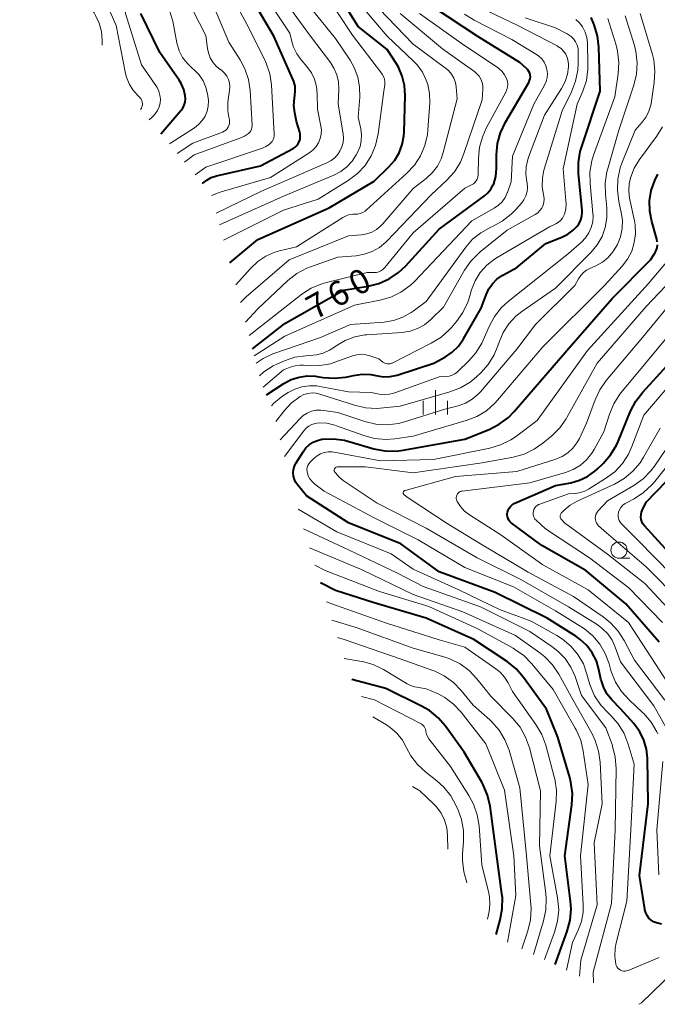
# Model space of a CAD drawing. Units: metres. Extents: x -68000 to -66000, y 16500 to 18000.
# Drawn here: x -67840 to -67741, y 17552 to 17704 of the extents above; entities that cross this region are included whole.
import ezdxf

# ---------------------------------------------------------------- set-up
doc = ezdxf.new("R2010")
doc.units = ezdxf.units.M
for name, color, linetype, lineweight in [('633100_広葉樹林', 7, 'Continuous', 13), ('633400_荒地', 7, 'Continuous', 13), ('710100_等高線(計曲線)', 7, 'Continuous', 40), ('710200_等高線(主曲線)', 7, 'Continuous', 13)]:
    doc.layers.add(name, color=color, linetype=linetype, lineweight=lineweight)
doc.styles.add('Style-WORKING', font='MS Gothic.ttf')

msp = doc.modelspace()

# ---------------------------------------------------------------- linework, layer by layer
at = {"layer": '633100_広葉樹林', "linetype": 'Continuous', "lineweight": 13}
msp.add_line((-67747.21, 17620.92), (-67745.54, 17620.92), dxfattribs=at)
msp.add_circle((-67747.21, 17622.17), 1.25, dxfattribs=at)
at = {"layer": '633400_荒地', "linetype": 'Continuous', "lineweight": 13}
for p, q in [((-67775.56, 17643.12), (-67775.56, 17646.88)), ((-67777.43, 17643.12), (-67777.43, 17645.22)), ((-67773.68, 17643.12), (-67773.68, 17645.22))]:
    msp.add_line(p, q, dxfattribs=at)
at = {"layer": '710100_等高線(計曲線)', "linetype": 'Continuous', "lineweight": 40, "flags": 128}
for points, elevation in [([(-67807.28, 17666.51), (-67803, 17670.12), (-67791.97, 17675), (-67785, 17679.12), (-67782.74, 17681.32), (-67781.85, 17682.35), (-67781.16, 17683.51), (-67780.68, 17684.78), (-67780.42, 17686.12), (-67780.39, 17686.68), (-67780.23, 17692.36), (-67780.33, 17693.86), (-67780.68, 17695.33), (-67781.27, 17696.71), (-67781.58, 17697.23), (-67783, 17699.46), (-67787.48, 17703), (-67791.91, 17710.09), (-67798.08, 17717), (-67802.26, 17723.74), (-67802.63, 17725.48), (-67802.75, 17726.44), (-67802.7, 17727.42), (-67802.48, 17728.37)], 750), ([(-67811.53, 17678.74), (-67811.48, 17678.8), (-67810.86, 17679.29), (-67810.17, 17679.66), (-67809.36, 17679.93), (-67802.54, 17681.46), (-67797.53, 17684.18), (-67797.22, 17684.38), (-67796.95, 17684.64), (-67796.73, 17684.93), (-67796.56, 17685.27), (-67796.46, 17685.62), (-67796.42, 17685.99), (-67796.44, 17686.36), (-67796.5, 17686.66), (-67797, 17688.31), (-67797.28, 17689.68), (-67797.4, 17690.82), (-67797.33, 17691.98), (-67797.27, 17692.32), (-67797.19, 17693.05), (-67797.23, 17693.78), (-67797.4, 17694.49), (-67797.55, 17694.88), (-67800.5, 17701.5), (-67804.19, 17707.81)], 740), ([(-67784.27, 17663.33), (-67782.68, 17664.05), (-67781.25, 17665.03), (-67780.2, 17666.02), (-67775, 17671.73), (-67768, 17676.84), (-67767.45, 17677.33), (-67766.99, 17677.9), (-67766.64, 17678.54), (-67766.56, 17678.73), (-67766.23, 17679.85), (-67766.11, 17681.13), (-67766.11, 17683.17), (-67765.96, 17684.91), (-67765.51, 17686.59), (-67764.73, 17688.23), (-67761.14, 17694.36), (-67761.01, 17694.63), (-67760.93, 17694.91), (-67760.9, 17695.21), (-67760.93, 17695.51), (-67761, 17695.8), (-67761.13, 17696.07), (-67761.3, 17696.32), (-67761.49, 17696.51), (-67762.55, 17697.45), (-67769, 17701.45), (-67775.98, 17706.02)], 760), ([(-67817.96, 17686.43), (-67814.85, 17690), (-67814.56, 17690.41), (-67814.34, 17690.85), (-67814.2, 17691.33), (-67814.15, 17691.83), (-67814.19, 17692.31), (-67814.42, 17693.28), (-67814.82, 17694.19), (-67815.14, 17694.7), (-67818.11, 17699), (-67821.06, 17705)], 730), ([(-67755.11, 17670.92), (-67754.29, 17671.53), (-67753.73, 17672.11), (-67753.38, 17672.6), (-67753.12, 17673.14), (-67752.96, 17673.71), (-67752.91, 17674.31), (-67752.92, 17674.66), (-67753.46, 17680.25), (-67753.48, 17681.99), (-67753.19, 17683.71), (-67753.01, 17684.33), (-67750.15, 17693), (-67750.35, 17699.8), (-67750.55, 17701.53), (-67751.07, 17703.27), (-67751.52, 17704.37)], 770), ([(-67741.3, 17669.75), (-67741.38, 17670.14), (-67742.15, 17672.87), (-67742.46, 17674.47), (-67742.49, 17676.09), (-67742.23, 17677.7), (-67741.7, 17679.24), (-67741.2, 17680.2)], 780), ([(-67801.63, 17646.14), (-67798.94, 17647.89), (-67797.82, 17648.49), (-67796.61, 17648.88), (-67795.35, 17649.06), (-67794.07, 17649.01), (-67793.79, 17648.97), (-67792.9, 17648.83), (-67791.16, 17648.7), (-67789.42, 17648.87), (-67789.12, 17648.94), (-67788.23, 17649.13), (-67786.89, 17649.31), (-67785.55, 17649.25), (-67784.74, 17649.1), (-67783.65, 17648.93), (-67782.54, 17648.96), (-67781.46, 17649.18), (-67781.3, 17649.23), (-67775.81, 17651), (-67774.02, 17652), (-67772.95, 17652.73), (-67772.02, 17653.63), (-67771.21, 17654.78), (-67768.48, 17659.52), (-67767.74, 17661.58), (-67767.32, 17662.48), (-67766.76, 17663.29), (-67766.06, 17663.99), (-67765.26, 17664.56), (-67765.07, 17664.66), (-67763, 17665.77), (-67758.53, 17669.47), (-67756.02, 17670.46), (-67755.11, 17670.92)], 770), ([(-67750.31, 17603.73), (-67750.71, 17605.07), (-67751.34, 17606.31), (-67752.17, 17607.43), (-67753.19, 17608.39), (-67753.89, 17608.88), (-67758.33, 17611.67), (-67766.35, 17615.65), (-67775, 17618.82), (-67780.88, 17623.12), (-67789, 17626.37), (-67795.44, 17630.56), (-67796.81, 17632.19), (-67797.1, 17632.61), (-67797.32, 17633.08), (-67797.45, 17633.58), (-67797.5, 17634.09), (-67797.45, 17634.6), (-67797.32, 17635.1), (-67797.1, 17635.57), (-67797.06, 17635.64), (-67796, 17637.35), (-67795.57, 17637.93), (-67795.04, 17638.43), (-67794.44, 17638.82), (-67793.77, 17639.11), (-67793.07, 17639.28), (-67792.98, 17639.29), (-67791.29, 17639.35), (-67789.61, 17639.12), (-67789.09, 17638.98), (-67785.08, 17637.82), (-67783.37, 17637.48), (-67781.63, 17637.45), (-67780.53, 17637.58), (-67771, 17639.3), (-67767.25, 17640.81), (-67765.7, 17641.6), (-67764.3, 17642.64), (-67763.41, 17643.55), (-67755.26, 17653), (-67748.29, 17661), (-67742.34, 17667), (-67741.69, 17668), (-67741.48, 17668.41), (-67741.34, 17668.84), (-67741.28, 17669.3)], 780), ([(-67803.81, 17653.26), (-67798.83, 17657.17), (-67789.73, 17662.27), (-67785.96, 17662.89), (-67784.27, 17663.33)], 760), ([(-67764.34, 17628.34), (-67764.17, 17628.65), (-67763.96, 17628.92), (-67763.7, 17629.16), (-67763.4, 17629.35), (-67763.28, 17629.41), (-67757, 17632.13), (-67754.65, 17632.57), (-67753.32, 17632.94), (-67752.07, 17633.53), (-67750.94, 17634.33), (-67750.58, 17634.66), (-67749.66, 17635.55), (-67748.51, 17636.87), (-67747.62, 17638.36), (-67747.36, 17638.93), (-67745.42, 17643.62), (-67744.62, 17645.17), (-67743.56, 17646.55), (-67734.01, 17657)], 790), ([(-67739, 17621.21), (-67743.3, 17625.94), (-67743.52, 17626.24), (-67743.69, 17626.56), (-67743.79, 17626.91), (-67743.84, 17627.27), (-67743.82, 17627.64), (-67743.74, 17628), (-67743.63, 17628.28), (-67743, 17629.56), (-67731.95, 17641)], 800), ([(-67741, 17607.97), (-67746.14, 17613.86), (-67752.33, 17619), (-67759.14, 17622.86), (-67763.85, 17626.39), (-67764.05, 17626.57), (-67764.22, 17626.79), (-67764.35, 17627.03), (-67764.44, 17627.29), (-67764.48, 17627.57), (-67764.47, 17627.84), (-67764.44, 17628), (-67764.34, 17628.34)], 790), ([(-67754.76, 17565.04), (-67754.61, 17566.77), (-67754.68, 17568), (-67755.56, 17575), (-67754.5, 17582.87), (-67754.42, 17584.61), (-67754.64, 17586.34), (-67754.82, 17587.06), (-67756.68, 17593.32), (-67758.39, 17597.61), (-67761.95, 17602.51), (-67763.09, 17603.83), (-67764.49, 17604.95), (-67769.62, 17608.38), (-67777, 17611.64), (-67785, 17614.04), (-67791, 17615.93), (-67793.31, 17617.1)], 770), ([(-67740.64, 17564.44), (-67741.44, 17564.63), (-67741.87, 17564.81), (-67742.26, 17565.06), (-67742.6, 17565.38), (-67742.88, 17565.76), (-67743.09, 17566.18), (-67743.23, 17566.62), (-67743.25, 17566.75), (-67744.07, 17571.93), (-67742.72, 17583), (-67742.84, 17590.03), (-67742.99, 17591.46), (-67743.39, 17592.84), (-67744.02, 17594.14), (-67744.95, 17595.39), (-67747, 17597.68), (-67748.31, 17599.04), (-67749.02, 17599.91), (-67749.57, 17600.9), (-67749.94, 17601.97), (-67750, 17602.23), (-67750.31, 17603.73)], 780), ([(-67766.18, 17562.83), (-67765.55, 17565.1), (-67765.23, 17566.81), (-67765.22, 17568.56), (-67765.28, 17569.12), (-67766.42, 17577.58), (-67767.12, 17582.64), (-67767.5, 17584.34), (-67768.18, 17585.94), (-67768.4, 17586.33), (-67771.13, 17591), (-67773.98, 17594.97), (-67775.12, 17596.29), (-67776.47, 17597.39), (-67777.69, 17598.1), (-67783.2, 17600.8), (-67788.46, 17602.21)], 760), ([(-67757.08, 17558.18), (-67755.21, 17563.35), (-67754.76, 17565.04)], 770)]:
    msp.add_lwpolyline(points, dxfattribs=dict(at, elevation=elevation))
at = {"layer": '710200_等高線(主曲線)', "linetype": 'Continuous', "lineweight": 13, "flags": 128}
for points, elevation in [([(-67819.77, 17688.59), (-67819.23, 17689.07), (-67818.8, 17689.51), (-67818.46, 17690.02), (-67818.21, 17690.59), (-67818.06, 17691.18), (-67818.02, 17691.8), (-67818.09, 17692.41), (-67818.26, 17693), (-67818.53, 17693.55), (-67818.64, 17693.72), (-67820.93, 17697.07), (-67823.4, 17705), (-67824.89, 17715.11), (-67826.22, 17719.62), (-67826.86, 17721.24), (-67827.77, 17722.73), (-67829.01, 17724.11), (-67829.56, 17724.62), (-67830.93, 17725.69), (-67832.47, 17726.51), (-67834.18, 17727.05), (-67839.74, 17728.29)], 728), ([(-67823.38, 17695.72), (-67824.84, 17703.16), (-67826.62, 17707.16), (-67827.04, 17708.39), (-67827.24, 17709.68), (-67827.22, 17711), (-67827.18, 17712.57), (-67827.42, 17714.13), (-67827.65, 17714.9), (-67829.37, 17719.89), (-67829.83, 17720.94), (-67830.47, 17721.89), (-67831.27, 17722.72), (-67831.84, 17723.16), (-67833.61, 17724.39), (-67839.11, 17726.35)], 726), ([(-67827, 17700.09), (-67827, 17700.89), (-67827.12, 17702.22), (-67827.46, 17703.5), (-67828.02, 17704.71), (-67828.26, 17705.09), (-67828.3, 17705.16), (-67829.13, 17706.69), (-67829.68, 17708.35), (-67829.84, 17709.18), (-67831.01, 17716.99), (-67831.72, 17719.28), (-67832.03, 17720.07), (-67832.48, 17720.78), (-67833.05, 17721.41), (-67833.72, 17721.93), (-67834.47, 17722.32), (-67834.67, 17722.41), (-67838.25, 17723.72)], 724), ([(-67815.41, 17683.37), (-67813, 17684.96), (-67808.44, 17686.69), (-67808.17, 17686.82), (-67807.93, 17686.99), (-67807.72, 17687.2), (-67807.55, 17687.45), (-67807.43, 17687.72), (-67807.36, 17688.01), (-67807.34, 17688.31), (-67807.37, 17688.61), (-67807.39, 17688.72), (-67807.61, 17689.99), (-67807.6, 17691.27), (-67807.54, 17691.74), (-67807.33, 17693.09), (-67807.29, 17693.66), (-67807.35, 17694.24), (-67807.51, 17694.79), (-67807.76, 17695.31), (-67808.1, 17695.78), (-67808.52, 17696.18), (-67808.73, 17696.35), (-67808.77, 17696.37), (-67809.39, 17696.88), (-67809.91, 17697.48), (-67810.32, 17698.17), (-67810.6, 17698.92), (-67810.73, 17699.57), (-67811, 17701.61), (-67814.86, 17709.14)], 734), ([(-67812.67, 17680.09), (-67811, 17681.29), (-67802.26, 17684.23), (-67801.73, 17684.46), (-67801.25, 17684.78), (-67800.97, 17685.03), (-67800.77, 17685.26), (-67800.62, 17685.53), (-67800.52, 17685.81), (-67800.47, 17686.11), (-67800.46, 17686.36), (-67800.88, 17693.97), (-67801.13, 17695.7), (-67801.68, 17697.35), (-67801.94, 17697.93), (-67804.67, 17703.33), (-67807.71, 17709)], 738), ([(-67793.91, 17693.75), (-67794.22, 17694.84), (-67794.71, 17695.86), (-67795.39, 17696.8), (-67796.3, 17697.85), (-67796.96, 17698.77), (-67797.46, 17699.78), (-67797.68, 17700.47), (-67798.06, 17701.94), (-67802.74, 17709)], 742), ([(-67808.91, 17672.37), (-67799, 17676.82), (-67791.22, 17680.06), (-67790.16, 17680.61), (-67789.22, 17681.33), (-67788.42, 17682.21), (-67787.81, 17683.17), (-67787.55, 17683.67), (-67787.2, 17684.49), (-67787, 17685.36), (-67786.96, 17686.25), (-67787.08, 17687.17), (-67787.49, 17689), (-67787.24, 17692.1), (-67787.26, 17693.66), (-67787.54, 17695.19), (-67788.09, 17696.64), (-67788.74, 17697.79), (-67791, 17701.13), (-67796.27, 17707.73)], 746), ([(-67808.25, 17670), (-67808.17, 17670.06), (-67807.67, 17670.33), (-67799, 17674.63), (-67793.66, 17676.34), (-67789.01, 17679.24), (-67787.61, 17680.28), (-67786.42, 17681.56), (-67785.47, 17683.02), (-67784.79, 17684.62), (-67784.38, 17686.41), (-67783.5, 17693), (-67783.38, 17694), (-67783.37, 17694.43), (-67783.43, 17694.85), (-67783.56, 17695.26), (-67783.77, 17695.64), (-67783.88, 17695.8), (-67788.37, 17701.63), (-67793, 17708.72)], 748), ([(-67790.48, 17693.31), (-67790.53, 17694.43), (-67790.78, 17695.52), (-67791.22, 17696.56), (-67791.78, 17697.45), (-67795, 17701.69), (-67799.74, 17708.26)], 744), ([(-67814.3, 17682.04), (-67812.82, 17683.18), (-67805.73, 17685.74), (-67805.04, 17686.06), (-67804.41, 17686.5), (-67804.22, 17686.69), (-67804.07, 17686.91), (-67803.95, 17687.16), (-67803.89, 17687.42), (-67803.86, 17687.68), (-67803.87, 17687.77), (-67804.18, 17693.09), (-67804.43, 17694.82), (-67804.98, 17696.47), (-67805.71, 17697.85), (-67807.43, 17700.57), (-67809.83, 17706.17)], 736), ([(-67799.65, 17668.35), (-67797, 17669), (-67789.85, 17673.53), (-67789.36, 17673.78), (-67788.83, 17673.95), (-67788.29, 17674.02), (-67788, 17674.02), (-67787.58, 17674.03), (-67787.17, 17674.12), (-67786.77, 17674.28), (-67786.42, 17674.5), (-67786.26, 17674.64), (-67780, 17680.29), (-67778.81, 17681.57), (-67777.87, 17683.03), (-67777.19, 17684.64), (-67776.8, 17686.34), (-67776.73, 17687.03), (-67776.44, 17691.19), (-67776.47, 17692.63), (-67776.75, 17694.04), (-67776.97, 17694.69), (-67777.57, 17695.94), (-67778.38, 17697.06), (-67778.93, 17697.63), (-67783, 17701.49), (-67787.71, 17707)], 752), ([(-67761.34, 17678.16), (-67761.38, 17678.83), (-67761.43, 17679.09), (-67761.59, 17680.21), (-67761.54, 17681.34), (-67761.3, 17682.44), (-67761.17, 17682.83), (-67758.71, 17689.29), (-67756.07, 17693.43), (-67755.52, 17694.48), (-67755.16, 17695.61), (-67755.01, 17696.79), (-67755, 17697.09), (-67755.05, 17697.66), (-67755.2, 17698.21), (-67755.44, 17698.73), (-67755.76, 17699.19), (-67756.17, 17699.6), (-67756.64, 17699.92), (-67756.77, 17700), (-67762.85, 17703.15), (-67768.85, 17706.05)], 764), ([(-67816.67, 17684.88), (-67816.48, 17685), (-67812.76, 17687.37), (-67812.11, 17687.86), (-67811.57, 17688.46), (-67811.13, 17689.15), (-67810.82, 17689.9), (-67810.64, 17690.69), (-67810.61, 17691.5), (-67810.66, 17692), (-67810.74, 17692.56), (-67811, 17693.61), (-67811.43, 17694.61), (-67812.03, 17695.51), (-67812.78, 17696.29), (-67813.06, 17696.52), (-67813.9, 17697.31), (-67814.59, 17698.23), (-67815.11, 17699.25), (-67815.47, 17700.46), (-67816.12, 17703.8), (-67816.6, 17705.47)], 732), ([(-67805.65, 17660.39), (-67804.76, 17661.24), (-67798.16, 17667), (-67789, 17670.69), (-67787, 17670.85), (-67786.17, 17670.98), (-67785.37, 17671.27), (-67784.63, 17671.68), (-67783.98, 17672.22), (-67783.69, 17672.52), (-67779, 17677.99), (-67777, 17679.53), (-67776.05, 17680.41), (-67775.26, 17681.44), (-67774.67, 17682.58), (-67774.36, 17683.52), (-67772.18, 17691.82), (-67772.34, 17693.66), (-67772.47, 17694.36), (-67772.72, 17695.02), (-67773.07, 17695.64), (-67773.53, 17696.18), (-67774, 17696.58), (-67779, 17700.25), (-67784.26, 17705.74)], 754), ([(-67803.52, 17652.16), (-67798.83, 17655.17), (-67788.04, 17659.96), (-67784.13, 17660.73), (-67782.45, 17661.21), (-67780.89, 17661.98), (-67779.48, 17663.01), (-67778.8, 17663.65), (-67769.93, 17673), (-67766.48, 17674.95), (-67765.83, 17675.4), (-67765.27, 17675.95), (-67764.81, 17676.59), (-67764.47, 17677.31), (-67764.44, 17677.39), (-67763.87, 17679), (-67763.65, 17683), (-67760.35, 17691), (-67758.71, 17693.96), (-67758.46, 17694.52), (-67758.32, 17695.12), (-67758.27, 17695.74), (-67758.34, 17696.35), (-67758.51, 17696.94), (-67758.78, 17697.49), (-67759.15, 17697.99), (-67759.59, 17698.42), (-67759.96, 17698.68), (-67763.75, 17701), (-67769.59, 17703.95), (-67771.07, 17704.87)], 762), ([(-67799.54, 17639.19), (-67796.51, 17642.45), (-67795.97, 17642.94), (-67795.36, 17643.33), (-67794.68, 17643.6), (-67793.97, 17643.76), (-67793.25, 17643.78), (-67792.8, 17643.74), (-67790.61, 17643.39), (-67786.45, 17642.01), (-67784.75, 17641.61), (-67783.01, 17641.51), (-67781.28, 17641.71), (-67780.31, 17641.96), (-67774.09, 17643.91), (-67772.04, 17644.46), (-67770.93, 17644.86), (-67769.89, 17645.45), (-67768.98, 17646.22), (-67768.62, 17646.61), (-67763, 17653.16), (-67760.12, 17657), (-67754.01, 17663), (-67753.46, 17664.05), (-67753.13, 17664.55), (-67752.72, 17665), (-67752.24, 17665.36), (-67751.82, 17665.58), (-67750.78, 17666.05), (-67749.78, 17666.61), (-67748.9, 17667.33), (-67748.15, 17668.19), (-67747.61, 17669.08), (-67747.47, 17669.36), (-67746.99, 17670.55), (-67746.73, 17671.81), (-67746.69, 17673.1), (-67746.86, 17674.3), (-67747.24, 17675.98), (-67747.47, 17677.71), (-67747.39, 17679.45), (-67747.02, 17681.15), (-67746.76, 17681.88), (-67744.72, 17687), (-67743.62, 17688.24), (-67743.03, 17689.03), (-67742.6, 17689.9), (-67742.32, 17690.84), (-67742.27, 17691.12), (-67741.78, 17694.36), (-67741.66, 17696.1), (-67741.86, 17697.83), (-67742.07, 17698.69), (-67743.93, 17705)], 776), ([(-67794.85, 17665.89), (-67790.61, 17667.39), (-67787.8, 17667.61), (-67786.54, 17667.83), (-67785.33, 17668.25), (-67784.21, 17668.89), (-67783.22, 17669.7), (-67783.06, 17669.87), (-67776.24, 17677), (-67773.8, 17679.28), (-67772.63, 17680.58), (-67771.71, 17682.06), (-67771.15, 17683.38), (-67768.34, 17691.66), (-67768.23, 17693.33), (-67768.24, 17693.85), (-67768.34, 17694.36), (-67768.53, 17694.85), (-67768.8, 17695.3), (-67769.15, 17695.69), (-67769.48, 17695.97), (-67774.47, 17699.53), (-67780.98, 17705)], 756), ([(-67783.98, 17665.29), (-67783.67, 17665.5), (-67783.39, 17665.79), (-67779, 17671.15), (-67771, 17678.03), (-67769.98, 17678.53), (-67769.7, 17678.7), (-67769.46, 17678.91), (-67769.26, 17679.17), (-67769.1, 17679.45), (-67769, 17679.76), (-67768.95, 17680.08), (-67768.95, 17680.17), (-67768.91, 17682.66), (-67768.74, 17684.39), (-67768.26, 17686.07), (-67767.7, 17687.29), (-67764.68, 17692.86), (-67764.51, 17693.25), (-67764.41, 17693.66), (-67764.38, 17694.09), (-67764.43, 17694.51), (-67764.56, 17694.94), (-67764.87, 17695.53), (-67765.27, 17696.06), (-67765.75, 17696.51), (-67765.96, 17696.66), (-67771.57, 17700.43), (-67778.03, 17705)], 758), ([(-67762.21, 17658.99), (-67757, 17662.59), (-67751.52, 17668.14), (-67750.57, 17669.28), (-67749.84, 17670.58), (-67749.34, 17671.98), (-67749.09, 17673.44), (-67749.1, 17675), (-67749.32, 17677.08), (-67749.34, 17678.83), (-67749.07, 17680.55), (-67748.98, 17680.85), (-67747.23, 17687), (-67744.91, 17693.96), (-67744.5, 17695.65), (-67744.4, 17697.39), (-67744.6, 17699.12), (-67744.84, 17700.07), (-67746.24, 17704.62)], 774), ([(-67793.38, 17650.65), (-67791.78, 17650.94), (-67791.11, 17651.16), (-67788.34, 17652.16), (-67787.67, 17652.33), (-67786.99, 17652.39), (-67786.3, 17652.33), (-67785.66, 17652.16), (-67784.32, 17651.68), (-67783.66, 17651.17), (-67783.47, 17651.05), (-67783.25, 17650.96), (-67783.02, 17650.91), (-67782.79, 17650.9), (-67782.56, 17650.93), (-67782.34, 17651), (-67782.26, 17651.04), (-67776.2, 17654.09), (-67774.72, 17655.01), (-67773.42, 17656.17), (-67773.09, 17656.54), (-67772.32, 17657.44), (-67771.31, 17658.86), (-67770.56, 17660.44), (-67770.34, 17661.08), (-67769.97, 17662.33), (-67769.42, 17663.73), (-67768.63, 17665.01), (-67767.63, 17666.14), (-67766.46, 17667.08), (-67766.05, 17667.33), (-67757.94, 17672.06), (-67756.97, 17672.53), (-67756.58, 17672.77), (-67756.23, 17673.07), (-67755.95, 17673.42), (-67755.73, 17673.82), (-67755.65, 17674), (-67755.44, 17674.81), (-67755.37, 17675.64), (-67755.4, 17676.06), (-67755.86, 17681), (-67753.65, 17691), (-67752.8, 17693.01), (-67752.26, 17694.67), (-67752.02, 17696.39), (-67752.01, 17697.16), (-67752.1, 17700.42), (-67752.19, 17701.29), (-67752.44, 17702.13), (-67752.83, 17702.92), (-67752.93, 17703.07), (-67753.36, 17703.61), (-67753.88, 17704.07)], 768), ([(-67786.46, 17655.39), (-67786.15, 17655.42), (-67780.68, 17655.77), (-67779.48, 17655.96), (-67778.32, 17656.35), (-67777.25, 17656.94), (-67776.3, 17657.7), (-67776.19, 17657.81), (-67774.33, 17659.67), (-67771.07, 17665.36), (-67770.07, 17666.79), (-67768.85, 17668.02), (-67768.65, 17668.19), (-67764.47, 17671.53), (-67760.14, 17673.98), (-67759.76, 17674.25), (-67759.42, 17674.58), (-67759.15, 17674.97), (-67758.94, 17675.39), (-67758.82, 17675.85), (-67758.77, 17676.32), (-67758.81, 17676.79), (-67758.86, 17677), (-67759.06, 17678.27), (-67759.04, 17679.56), (-67758.8, 17680.83), (-67758.76, 17680.97), (-67756.01, 17689.99), (-67754.55, 17692.92), (-67753.91, 17694.54), (-67753.57, 17696.25), (-67753.51, 17697.32), (-67753.5, 17699.04), (-67753.54, 17699.59), (-67753.68, 17700.12), (-67753.91, 17700.62), (-67754.23, 17701.07), (-67754.61, 17701.46), (-67755.06, 17701.78), (-67755.24, 17701.88), (-67757, 17702.76), (-67761.69, 17704.31)], 766), ([(-67782.65, 17646.24), (-67781.8, 17646.46), (-67775, 17648.93), (-67773.93, 17648.96), (-67773.45, 17649.02), (-67772.98, 17649.16), (-67772.55, 17649.39), (-67772.16, 17649.68), (-67772.09, 17649.74), (-67770.45, 17651.32), (-67769.3, 17652.63), (-67768.4, 17654.13), (-67768.2, 17654.55), (-67767.27, 17656.7), (-67766.44, 17658.23), (-67765.36, 17659.6), (-67764.31, 17660.56), (-67755, 17667.93), (-67753, 17669.7), (-67752.37, 17670.36), (-67751.86, 17671.12), (-67751.5, 17671.95), (-67751.28, 17672.84), (-67751.23, 17673.75), (-67751.25, 17674.12), (-67751.69, 17678.77), (-67751.7, 17680.51), (-67751.41, 17682.23), (-67751.13, 17683.11), (-67747.86, 17692.14), (-67747.33, 17695.71), (-67747.23, 17697.45), (-67747.43, 17699.18), (-67747.66, 17700.1), (-67748.93, 17704.24)], 772), ([(-67821.09, 17690.17), (-67820.95, 17690.38), (-67820.86, 17690.6), (-67820.8, 17690.84), (-67820.79, 17691.08), (-67820.81, 17691.32), (-67820.88, 17691.55), (-67820.99, 17691.77), (-67821.14, 17691.97), (-67821.21, 17692.05), (-67821.56, 17692.38), (-67822.29, 17693.21), (-67822.86, 17694.15), (-67823.25, 17695.18), (-67823.38, 17695.72)], 726), ([(-67810.11, 17676.92), (-67808.64, 17677.49), (-67801, 17679.68), (-67794.95, 17683.56), (-67794.41, 17683.97), (-67793.96, 17684.48), (-67793.59, 17685.05), (-67793.33, 17685.68), (-67793.19, 17686.35), (-67793.16, 17687.02), (-67793.23, 17687.62), (-67793.76, 17690.24), (-67793.79, 17692.62), (-67793.91, 17693.75)], 742), ([(-67809.4, 17674.2), (-67802.41, 17677.59), (-67792.31, 17681.96), (-67791.65, 17682.32), (-67791.06, 17682.79), (-67790.56, 17683.35), (-67790.29, 17683.77), (-67789.99, 17684.4), (-67789.81, 17685.07), (-67789.75, 17685.76), (-67789.81, 17686.41), (-67790.57, 17691), (-67790.48, 17693.31)], 744), ([(-67798.86, 17636.6), (-67795.86, 17640.59), (-67795.51, 17640.98), (-67795.09, 17641.3), (-67794.63, 17641.55), (-67794.12, 17641.72), (-67793.57, 17641.79), (-67792.32, 17641.74), (-67791.1, 17641.46), (-67790.81, 17641.37), (-67786.63, 17639.85), (-67784.95, 17639.4), (-67783.21, 17639.25), (-67781.83, 17639.35), (-67779, 17639.74), (-67770.79, 17642.15), (-67769.16, 17642.79), (-67767.68, 17643.69), (-67766.37, 17644.84), (-67765.95, 17645.31), (-67759, 17653.57), (-67749.47, 17663), (-67746.73, 17666), (-67745.9, 17667.1), (-67745.26, 17668.32), (-67744.85, 17669.64), (-67744.67, 17671), (-67744.74, 17672.38), (-67744.84, 17672.97), (-67745.59, 17676.5), (-67745.72, 17677.6), (-67745.66, 17678.7), (-67745.46, 17679.63), (-67744.87, 17681.11), (-67744.04, 17682.47), (-67741.42, 17685.99), (-67740.51, 17687.48)], 778), ([(-67803.22, 17651), (-67802.15, 17651.76), (-67800.58, 17652.5), (-67800.33, 17652.59), (-67793.28, 17655), (-67788.69, 17657), (-67783.49, 17657.37), (-67782.01, 17657.61), (-67780.61, 17658.1), (-67779.31, 17658.82), (-67779, 17659.04), (-67777, 17660.53), (-67770.87, 17668.93), (-67769.81, 17670.15), (-67768.55, 17671.16), (-67767.01, 17672), (-67766.76, 17672.1), (-67765.23, 17672.92), (-67763.85, 17674), (-67763.14, 17674.73), (-67762.29, 17675.71), (-67761.89, 17676.25), (-67761.6, 17676.85), (-67761.41, 17677.5), (-67761.34, 17678.16)], 764), ([(-67806.35, 17663.11), (-67804.1, 17665.66), (-67803, 17666.7), (-67801.74, 17667.54), (-67800.35, 17668.15), (-67799.65, 17668.35)], 752), ([(-67792.73, 17631.27), (-67794.2, 17632.37), (-67794.6, 17632.74), (-67794.94, 17633.17), (-67795.2, 17633.65), (-67795.32, 17634), (-67795.38, 17634.3), (-67795.39, 17634.61), (-67795.34, 17634.91), (-67795.24, 17635.21), (-67795.1, 17635.48), (-67794.9, 17635.72), (-67794.88, 17635.74), (-67794.31, 17636.32), (-67793.84, 17636.71), (-67793.31, 17637.02), (-67792.74, 17637.23), (-67792.14, 17637.34), (-67791.52, 17637.34), (-67791.18, 17637.29), (-67784.04, 17635.96), (-67775.87, 17636.13), (-67767.16, 17637.91), (-67765.49, 17638.4), (-67763.93, 17639.18), (-67763.22, 17639.66), (-67759.84, 17642.16), (-67752.07, 17653), (-67742.67, 17663.33), (-67739.65, 17666.92)], 782), ([(-67804.86, 17657.33), (-67803, 17659.43), (-67798.32, 17663.79), (-67796.94, 17664.86), (-67795.4, 17665.68), (-67794.85, 17665.89)], 756), ([(-67804.33, 17655.3), (-67796.18, 17661.66), (-67794.72, 17662.61), (-67793.11, 17663.29), (-67792.35, 17663.5), (-67786.07, 17665), (-67785.05, 17665), (-67784.68, 17665.03), (-67784.32, 17665.13), (-67783.98, 17665.29)], 758), ([(-67739.54, 17594.04), (-67741.85, 17598.15), (-67747, 17604.92), (-67747.79, 17607.17), (-67748.29, 17608.25), (-67748.96, 17609.22), (-67749.79, 17610.07), (-67750.61, 17610.67), (-67755, 17613.41), (-67762.39, 17617.61), (-67769.11, 17621), (-67777, 17625.57), (-67784.57, 17629.43), (-67789.78, 17632.91), (-67790.44, 17633.44), (-67791, 17634.08), (-67791.1, 17634.22), (-67791.15, 17634.29), (-67791.17, 17634.37), (-67791.19, 17634.46), (-67791.19, 17634.55), (-67791.17, 17634.63), (-67791.14, 17634.72), (-67791.1, 17634.79), (-67791.04, 17634.86), (-67790.97, 17634.91), (-67790.9, 17634.96), (-67790.81, 17634.98), (-67790.73, 17635), (-67790.69, 17635), (-67786.34, 17635), (-67779, 17634.1), (-67768.35, 17635.65), (-67763.55, 17636.53), (-67761.87, 17636.99), (-67760.3, 17637.74), (-67758.97, 17638.67), (-67757.6, 17639.8), (-67756.36, 17641.03), (-67755.36, 17642.45), (-67755.25, 17642.64), (-67750.61, 17651), (-67743, 17659.75), (-67738.05, 17665)], 784), ([(-67743.59, 17655), (-67738.06, 17661.65)], 786), ([(-67800.19, 17642.02), (-67798.92, 17643.67), (-67797.82, 17644.84), (-67796.44, 17645.88), (-67795.87, 17646.17), (-67795.25, 17646.35), (-67794.61, 17646.42), (-67793.97, 17646.38), (-67793.39, 17646.25), (-67788.04, 17644.53), (-67786.34, 17644.14), (-67784.59, 17644.05), (-67784.07, 17644.09), (-67781, 17644.37), (-67773.32, 17646.58), (-67771.7, 17647.21), (-67770.2, 17648.11), (-67769.24, 17648.91), (-67768.57, 17649.54), (-67767.41, 17650.84), (-67766.5, 17652.32), (-67765.92, 17653.72), (-67765.74, 17654.26), (-67765.11, 17655.74), (-67764.24, 17657.09), (-67763.14, 17658.26), (-67762.21, 17658.99)], 774), ([(-67771.68, 17628.89), (-67772.18, 17629.68), (-67772.23, 17629.77), (-67772.3, 17629.94), (-67772.33, 17630.12), (-67772.34, 17630.31), (-67772.31, 17630.49), (-67772.25, 17630.66), (-67772.16, 17630.83), (-67772.05, 17630.97), (-67771.91, 17631.09), (-67771.75, 17631.19), (-67771.58, 17631.25), (-67771.41, 17631.29), (-67761, 17632.54), (-67755.48, 17634.14), (-67754.28, 17634.61), (-67753.18, 17635.27), (-67752.21, 17636.12), (-67751.4, 17637.13), (-67751.04, 17637.72), (-67749.57, 17640.43), (-67748.7, 17643.15), (-67748.03, 17644.76), (-67747.09, 17646.22), (-67746.87, 17646.5), (-67739, 17655.98)], 788), ([(-67802.73, 17649.09), (-67802.07, 17649.69), (-67800.6, 17650.62), (-67799.94, 17650.94), (-67798.84, 17651.41), (-67797.24, 17651.94), (-67795.58, 17652.18), (-67795, 17652.2), (-67793.93, 17652.29), (-67792.88, 17652.57), (-67791.91, 17653.02), (-67791.38, 17653.36), (-67790.88, 17653.72), (-67789.51, 17654.53), (-67788.02, 17655.1), (-67786.46, 17655.39)], 766), ([(-67740.12, 17599), (-67744.83, 17605.17), (-67746.41, 17608.2), (-67747.34, 17609.68), (-67748.51, 17610.96), (-67749.64, 17611.86), (-67754.23, 17615), (-67761.24, 17618.76), (-67768.35, 17623), (-67773.72, 17626.28), (-67779.76, 17630.24), (-67780.38, 17630.71), (-67780.43, 17630.76), (-67780.47, 17630.81), (-67780.5, 17630.87), (-67780.52, 17630.93), (-67780.53, 17631), (-67780.53, 17631.07), (-67780.52, 17631.13), (-67780.49, 17631.2), (-67780.45, 17631.25), (-67780.41, 17631.3), (-67780.35, 17631.34), (-67780.29, 17631.38), (-67780.25, 17631.39), (-67772.45, 17633.55), (-67763, 17634.3), (-67756.97, 17636.21), (-67756, 17636.61), (-67755.12, 17637.17), (-67754.35, 17637.88), (-67753.71, 17638.71), (-67753.34, 17639.39), (-67752.22, 17641.78), (-67750.92, 17645.34), (-67750.19, 17646.92), (-67749.18, 17648.35), (-67743.59, 17655)], 786), ([(-67802.14, 17647.33), (-67799, 17649.99), (-67798, 17650.39), (-67797.23, 17650.63), (-67796.43, 17650.72), (-67795.93, 17650.71), (-67795, 17650.63), (-67793.38, 17650.65)], 768), ([(-67745.74, 17637), (-67745.22, 17638.14), (-67743.37, 17643), (-67736.56, 17651)], 792), ([(-67800.89, 17644.43), (-67800.5, 17644.87), (-67799.09, 17645.98), (-67798.31, 17646.48), (-67797.28, 17647.03), (-67796.17, 17647.39), (-67795.02, 17647.55), (-67793.85, 17647.51), (-67793.38, 17647.44), (-67789, 17646.58), (-67785.5, 17646.5), (-67784.25, 17646.26), (-67783.45, 17646.18), (-67782.65, 17646.24)], 772), ([(-67737.74, 17614.26), (-67743, 17619.58), (-67749.15, 17624.85), (-67750.36, 17625.93), (-67750.55, 17626.13), (-67750.7, 17626.36), (-67750.81, 17626.61), (-67750.87, 17626.88), (-67750.89, 17627.15), (-67750.86, 17627.43), (-67750.78, 17627.69), (-67750.66, 17627.94), (-67750.49, 17628.16), (-67750.47, 17628.18), (-67749, 17629.76), (-67744.93, 17632.16), (-67743.51, 17633.17), (-67742.29, 17634.41), (-67741.74, 17635.14), (-67736.37, 17643)], 796), ([(-67739, 17618.31), (-67744.3, 17623.7), (-67746.86, 17626.26), (-67747.06, 17626.5), (-67747.21, 17626.76), (-67747.31, 17627.05), (-67747.37, 17627.35), (-67747.37, 17627.65), (-67747.31, 17627.95), (-67747.3, 17628), (-67747.14, 17628.4), (-67746.91, 17628.77), (-67746.63, 17629.09), (-67746.29, 17629.36), (-67746.07, 17629.48), (-67744.89, 17630.1), (-67743.42, 17631.04), (-67742.14, 17632.22), (-67741.68, 17632.76), (-67733.57, 17643)], 798), ([(-67738.29, 17611.71), (-67743.24, 17617), (-67749, 17621.56), (-67755.62, 17626.38), (-67756.1, 17626.9), (-67756.18, 17627), (-67756.24, 17627.11), (-67756.28, 17627.24), (-67756.3, 17627.36), (-67756.29, 17627.49), (-67756.26, 17627.62), (-67756.21, 17627.74), (-67756.14, 17627.85), (-67756.08, 17627.92), (-67755.69, 17628.31), (-67754.76, 17629.09), (-67753.66, 17629.72), (-67747.93, 17632.35), (-67746.42, 17633.22), (-67745.07, 17634.33), (-67743.95, 17635.66), (-67743.41, 17636.5), (-67740.85, 17641)], 794), ([(-67740.5, 17611), (-67745.68, 17616.32), (-67751.79, 17621), (-67758.57, 17625.43), (-67760.02, 17626.78), (-67760.19, 17626.97), (-67760.33, 17627.18), (-67760.42, 17627.41), (-67760.47, 17627.66), (-67760.48, 17627.91), (-67760.44, 17628.18), (-67760.36, 17628.44), (-67760.23, 17628.68), (-67760.06, 17628.89), (-67759.86, 17629.07), (-67759.62, 17629.21), (-67759.45, 17629.28), (-67755, 17630.86), (-67753.92, 17630.93), (-67753.18, 17631.04), (-67752.47, 17631.28), (-67751.92, 17631.57), (-67749.28, 17633.22), (-67747.88, 17634.27), (-67746.69, 17635.54), (-67745.74, 17637)], 792), ([(-67741.21, 17593.79), (-67741.36, 17594.12), (-67742.26, 17595.62), (-67743.4, 17596.94), (-67743.57, 17597.09), (-67745.67, 17599.05), (-67746.85, 17600.34), (-67747.77, 17601.81), (-67748.43, 17603.43), (-67748.53, 17603.77), (-67748.76, 17604.63), (-67749.34, 17606.2), (-67750.18, 17607.65), (-67751.26, 17608.92), (-67752.54, 17610), (-67752.93, 17610.25), (-67757, 17612.81), (-67763.51, 17616.49), (-67771, 17619.48), (-67778.23, 17623.77), (-67785, 17627.14), (-67792.73, 17631.27)], 782), ([(-67751.87, 17601.92), (-67752.16, 17603), (-67752.72, 17604.59), (-67753.56, 17606.05), (-67754.64, 17607.35), (-67755.92, 17608.44), (-67756.82, 17609), (-67760.79, 17611.21), (-67765.66, 17613), (-67771.94, 17616.06), (-67779, 17619.22), (-67782.4, 17621.6), (-67790.76, 17625), (-67796.73, 17628.48)], 778), ([(-67737, 17597.51), (-67741.51, 17604.49), (-67745.77, 17611), (-67751.98, 17616.02), (-67759, 17619.88), (-67765.48, 17624.52), (-67770.31, 17627.62), (-67771.05, 17628.19), (-67771.68, 17628.89)], 788), ([(-67751.16, 17555.38), (-67751.19, 17557), (-67748.38, 17567.62), (-67747.81, 17579), (-67747.66, 17588.48), (-67747.79, 17590.22), (-67748.21, 17591.91), (-67748.29, 17592.14), (-67749.27, 17594.73), (-67753, 17599.71), (-67754, 17602.64), (-67754.65, 17604.11), (-67755.54, 17605.43), (-67756.65, 17606.59), (-67757.57, 17607.3), (-67761, 17609.6), (-67768.61, 17613.39), (-67777.47, 17616.53), (-67781.4, 17618.6), (-67789, 17622.2), (-67795.91, 17625.43)], 776), ([(-67753.31, 17556.4), (-67753.13, 17558.87), (-67750.58, 17567.42), (-67751.06, 17577), (-67749.83, 17583), (-67750.14, 17589.42), (-67750.37, 17591.14), (-67750.9, 17592.8), (-67751.38, 17593.8), (-67754.28, 17599), (-67756.49, 17603.01), (-67757.46, 17604.46), (-67758.67, 17605.72), (-67759.43, 17606.32), (-67763.18, 17609), (-67771.35, 17612.65), (-67779, 17615.33), (-67786.88, 17619.12), (-67795, 17622.52)], 774), ([(-67755.3, 17557.34), (-67754.38, 17561.62), (-67753.51, 17563.49), (-67753.02, 17564.85), (-67752.77, 17566.28), (-67752.75, 17567.42), (-67753.14, 17575), (-67751.99, 17586.01), (-67752.73, 17591.14), (-67753.12, 17592.84), (-67753.81, 17594.44), (-67753.96, 17594.7), (-67757.36, 17600.64), (-67760.69, 17604.64), (-67761.92, 17605.88), (-67763.34, 17606.89), (-67763.56, 17607.01), (-67769, 17610.01), (-67776.55, 17613.45), (-67784.2, 17615.8), (-67792.6, 17619), (-67794.16, 17619.82)], 772), ([(-67758.73, 17558.96), (-67757.16, 17563.22), (-67756.7, 17564.9), (-67756.53, 17566.64), (-67756.7, 17568.51), (-67757.9, 17575), (-67756.93, 17583.39), (-67756.88, 17585.13), (-67757.13, 17586.86), (-67757.21, 17587.15), (-67758.53, 17592.06), (-67759.13, 17593.7), (-67760.04, 17595.26), (-67763.66, 17600.34), (-67764.33, 17601.67), (-67764.87, 17602.55), (-67765.56, 17603.32), (-67766.22, 17603.86), (-67771, 17607.2), (-67775, 17608.31), (-67783.09, 17610.91), (-67791, 17613.65), (-67792.39, 17614.16)], 768), ([(-67760.43, 17559.77), (-67758.86, 17564.92), (-67758.5, 17566.63), (-67758.45, 17568.37), (-67758.52, 17569.16), (-67759.5, 17576.5), (-67759.32, 17585), (-67761.05, 17591.67), (-67761.63, 17593.31), (-67762.49, 17594.83), (-67763.62, 17596.19), (-67767, 17599.6), (-67769.16, 17602.32), (-67770.36, 17603.58), (-67771.76, 17604.62), (-67773.32, 17605.4), (-67774.26, 17605.71), (-67779, 17607.05), (-67787.79, 17610.21), (-67791.53, 17611.37)], 766), ([(-67762.22, 17560.62), (-67761.3, 17563.39), (-67760.9, 17565.09), (-67760.8, 17566.83), (-67760.83, 17567.4), (-67761.49, 17575), (-67762.51, 17585.49), (-67764.19, 17591.28), (-67764.83, 17592.9), (-67765.73, 17594.39), (-67766.88, 17595.7), (-67767.15, 17595.95), (-67769.75, 17598.25), (-67771.56, 17600.49), (-67772.77, 17601.74), (-67774.19, 17602.76), (-67775.75, 17603.52), (-67775.98, 17603.61), (-67781, 17605.39), (-67789.65, 17608.35), (-67790.68, 17608.66)], 764), ([(-67767.75, 17592.25), (-67771.59, 17597.14), (-67772.76, 17598.39), (-67774.13, 17599.41), (-67775.05, 17599.91), (-67776.21, 17600.47), (-67777.01, 17600.77), (-67777.86, 17600.93), (-67778.09, 17600.95), (-67778.77, 17601.04), (-67779.42, 17601.26), (-67779.93, 17601.51), (-67783.58, 17603.72), (-67785.15, 17604.49), (-67786.82, 17604.97), (-67787.21, 17605.04), (-67789.67, 17605.42)], 762), ([(-67741, 17559.29), (-67745.81, 17557.29), (-67746.04, 17557.22), (-67746.28, 17557.18), (-67746.53, 17557.19), (-67746.77, 17557.25), (-67747, 17557.34), (-67747.2, 17557.47), (-67747.38, 17557.64), (-67747.53, 17557.83), (-67747.65, 17558.05), (-67747.72, 17558.28), (-67747.88, 17559.48), (-67747.83, 17560.7), (-67747.67, 17561.54), (-67746.02, 17567.98), (-67745.37, 17579), (-67744.86, 17589.14), (-67745.78, 17592.24), (-67746.41, 17593.86), (-67747.32, 17595.35), (-67748.47, 17596.66), (-67748.74, 17596.91), (-67748.85, 17597), (-67750.04, 17598.26), (-67750.99, 17599.7), (-67751.68, 17601.29), (-67751.87, 17601.92)], 778), ([(-67767.52, 17565.2), (-67767.28, 17566.4), (-67767.15, 17567.53), (-67767.23, 17568.67), (-67767.33, 17569.2), (-67768.39, 17573.61), (-67768.82, 17579.59), (-67769.09, 17581.31), (-67769.66, 17582.96), (-67770.38, 17584.28), (-67773.24, 17588.76), (-67776.56, 17593.03), (-67776.79, 17593.38), (-67776.95, 17593.76), (-67777.05, 17594.17), (-67777.06, 17594.29), (-67777.1, 17594.51), (-67777.18, 17594.73), (-67777.29, 17594.92), (-67777.43, 17595.09), (-67777.6, 17595.24), (-67777.75, 17595.33), (-67784.96, 17599.04), (-67786.97, 17599.57)], 758), ([(-67770.69, 17570.8), (-67770.7, 17570.84), (-67771.19, 17572.51), (-67771.39, 17574.24), (-67771.36, 17575.32), (-67771.21, 17577.15), (-67771.22, 17578.9), (-67771.53, 17580.61), (-67772.03, 17582.03), (-67772.34, 17582.71), (-67773.18, 17584.24), (-67774.27, 17585.59), (-67775.33, 17586.54), (-67777.06, 17587.89), (-67778.31, 17589.06), (-67779.35, 17590.43), (-67780, 17591.66), (-67780.66, 17592.85), (-67781.52, 17593.92), (-67782.55, 17594.81), (-67783.11, 17595.19), (-67785.2, 17596.45)], 756), ([(-67764.42, 17561.66), (-67763.12, 17568.88), (-67763.45, 17575), (-67764.91, 17585.09), (-67767.75, 17592.25)], 762), ([(-67741.09, 17572.05), (-67741.39, 17579), (-67740.43, 17589.54)], 782), ([(-67773.63, 17576), (-67773.67, 17578.1), (-67773.81, 17579.31), (-67774.15, 17580.48), (-67774.69, 17581.57), (-67775.41, 17582.55), (-67775.84, 17583), (-67777.94, 17585), (-67779.1, 17585.67)], 754), ([(-67737, 17558.84), (-67743.73, 17552.27), (-67744.15, 17552.06)], 776)]:
    msp.add_lwpolyline(points, dxfattribs=dict(at, elevation=elevation))

# ---------------------------------------------------------------- texts
at = {"layer": '710100_等高線(計曲線)', "linetype": 'Continuous', "lineweight": 40, "style": 'Style-WORKING'}
for s, p in [('0', (-67787.6, 17661.28, -10)), ('6', (-67790.88, 17659.46, -10)), ('7', (-67794.16, 17657.64, -10))]:
    msp.add_text(s, height=3.75, rotation=29, dxfattribs=at).set_placement(p)

doc.saveas('drawing.dxf')
